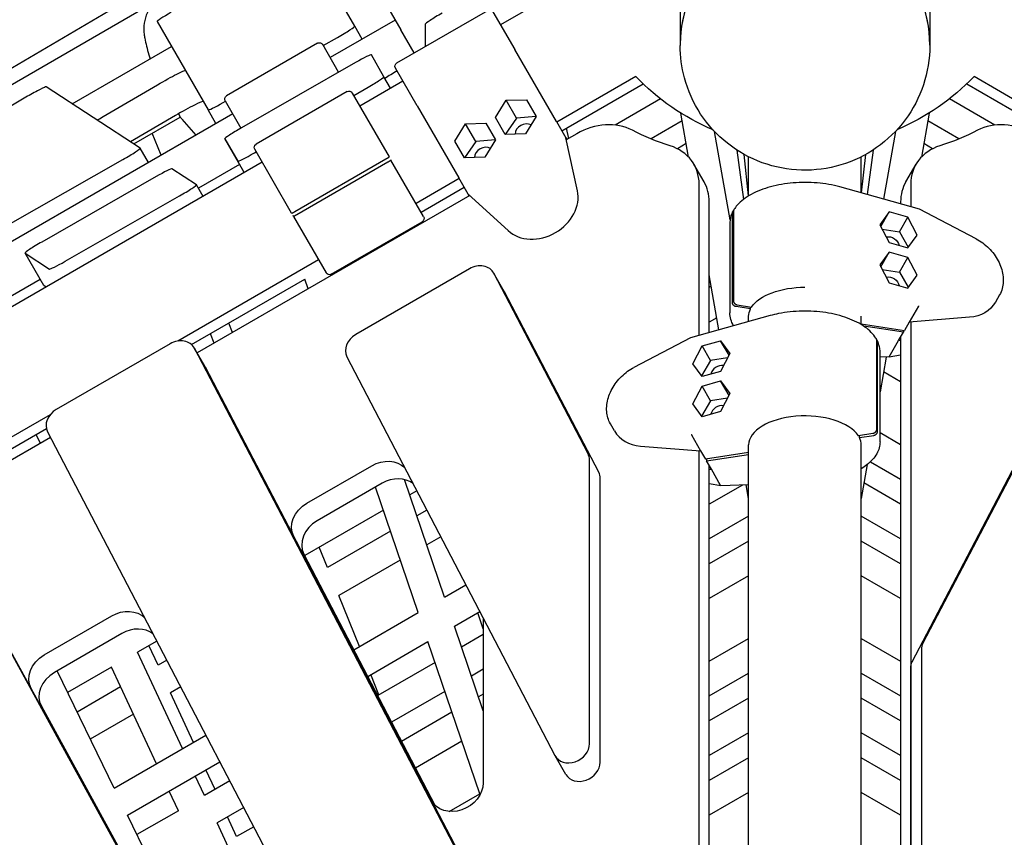
# Model space of a CAD drawing. Units: millimetres. Extents: x -5334 to 6298, y -5296 to 9340.
# Drawn here: x -418 to 106, y 1057 to 1492 of the extents above; entities that cross this region are included whole.
import ezdxf

# ---------------------------------------------------------------- set-up
doc = ezdxf.new("R2010")
doc.units = ezdxf.units.MM
doc.layers.add('2D', color=7, linetype='Continuous')

msp = doc.modelspace()

# ---------------------------------------------------------------- linework, layer by layer
at = {"layer": '2D'}
for p, q in [((-66.4999, 1541.2484), (-66.4999, 1478.8752)), ((66.5001, 1541.2484), (66.5001, 1478.8752)), ((-239.8383, 1488.8769), (-267.4437, 1536.6909)), ((-120.0892, 1513.9391), (-162.2243, 1489.6124)), ((-436.8974, 1449.6159), (-345.8672, 1502.1721)), ((-425.2411, 1465.1246), (-364.8468, 1500.5187)), ((-221.637, 1497.8863), (-215.2992, 1486.909)), ((-217.4538, 1469.2726), (-168.9564, 1497.2726)), ((-166.2243, 1496.5406), (-154.6465, 1476.4872)), ((-345.1588, 1491.2974), (-318.0013, 1444.2592)), ((-218.3034, 1492.1124), (-252.9443, 1472.1122)), ((-202.3316, 1489.9581), (-202.3316, 1478.0034)), ((-235.8555, 1481.9785), (-239.8383, 1488.8769)), ((-208.2011, 1474.6147), (-215.2992, 1486.909)), ((-259.6769, 1479.7735), (-308.1743, 1451.7735)), ((-256.6539, 1478.5375), (-249.0966, 1482.8373)), ((-390.4, 1447.4652), (-337.4892, 1478.0133)), ((-248.4403, 1464.311), (-256.9449, 1479.0414)), ((-132.4298, 1438.0067), (-154.6465, 1476.4872)), ((-66.4999, 1478.8054), (-66.4999, 1478.5327)), ((66.5001, 1478.8054), (66.5001, 1478.5327)), ((-239.4014, 1469.4801), (-300.1674, 1434.7298)), ((-224.2845, 1461.9369), (-231.0285, 1473.6178)), ((-206.608, 1446.4872), (-218.1858, 1466.5406)), ((-214.1858, 1459.6124), (-237.2022, 1446.3239)), ((-220.7533, 1455.8207), (-224.2845, 1461.9369)), ((-90.0892, 1461.9776), (-132.2243, 1437.6509)), ((125.3434, 1441.6235), (90.0892, 1461.9776)), ((-354.1648, 1423.8496), (-404.2882, 1456.5165)), ((-373.889, 1440.6771), (-344.9084, 1457.6608)), ((-243.9342, 1453.9842), (-292.4317, 1425.9842)), ((-241.2022, 1453.2521), (-221.5532, 1419.219)), ((-240.4312, 1451.9167), (-232.6425, 1456.4134)), ((-129.5735, 1433.0596), (-86.1957, 1458.1038)), ((86.1957, 1458.1038), (122.6927, 1437.0323)), ((-414.1602, 1451.4895), (-474.3848, 1416.1956)), ((-309.9392, 1448.2197), (-308.8046, 1448.8652)), ((-308.9064, 1449.0414), (-300.5251, 1434.5247)), ((-164.88, 1440.1595), (-159.2157, 1449.4014)), ((-159.2157, 1449.4014), (-148.38, 1449.6858)), ((-153.7147, 1439.8733), (-159.2157, 1449.4014)), ((-148.38, 1449.6858), (-143.2084, 1440.7285)), ((-76.9725, 1450.1418), (-101.2009, 1436.1535)), ((101.2009, 1436.1535), (76.9725, 1450.1418)), ((-313.7975, 1436.9781), (-318.0013, 1444.2592)), ((-206.608, 1446.4872), (-184.3913, 1408.0067)), ((-304.9056, 1442.1119), (-631.3959, 1253.61)), ((-335.4258, 1441.2364), (-359.3395, 1427.2221)), ((-357.6225, 1426.1031), (-332.7935, 1440.4382)), ((-333.8097, 1442.1753), (-333.0431, 1440.8475)), ((-331.9299, 1439.2869), (-324.5342, 1430.7791)), ((-159.7084, 1431.2022), (-164.88, 1440.1595)), ((-153.7147, 1439.8733), (-159.7014, 1431.2024)), ((-143.2121, 1440.7224), (-153.7147, 1439.8733)), ((-143.2084, 1440.7285), (-148.8727, 1431.4867)), ((-132.4298, 1438.0067), (-127.4802, 1429.4338)), ((-65.3887, 1438.3545), (-81.9424, 1428.7972)), ((-62.0015, 1419.1078), (-66.1281, 1442.5558)), ((66.1282, 1442.5559), (62.0016, 1419.1079)), ((81.9423, 1428.7973), (65.3888, 1438.3545)), ((-186.5306, 1427.6595), (-180.8664, 1436.9014)), ((-180.8664, 1436.9014), (-170.0306, 1437.1858)), ((-175.3653, 1427.3733), (-180.8664, 1436.9014)), ((-170.0306, 1437.1858), (-164.8591, 1428.2285)), ((-125.8688, 1429.0863), (-127.0129, 1434.5379)), ((-39.8828, 1385.7373), (-48.1555, 1432.744)), ((48.1555, 1432.7439), (41.822, 1396.7559)), ((-343.0328, 1420.0988), (-347.7547, 1431.8003)), ((-309.115, 1428.8676), (-302.2268, 1416.9369)), ((-299.1333, 1411.5787), (-309.115, 1428.8676)), ((-181.3591, 1418.7022), (-186.5306, 1427.6595)), ((-175.3653, 1427.3733), (-181.352, 1418.7024)), ((-164.8628, 1428.2224), (-175.3653, 1427.3733)), ((-164.8591, 1428.2285), (-170.5233, 1418.9867)), ((-148.8727, 1431.4867), (-159.7084, 1431.2022)), ((-127.4802, 1429.4338), (-126.9269, 1428.4754)), ((-121.246, 1401.2235), (-127.4802, 1429.4338)), ((-121.5537, 1431.5776), (-127.2298, 1428.3006)), ((-349.7536, 1416.2185), (-354.1515, 1423.8359)), ((-293.2643, 1421.4134), (-292.3927, 1421.9167)), ((-273.5147, 1389.219), (-293.1637, 1423.2521)), ((-63.266, 1426.2926), (-67.9911, 1423.5645)), ((-36.2537, 1422.8728), (-32.8328, 1396.5006)), ((36.2536, 1422.8727), (33.1771, 1399.1553)), ((67.9911, 1423.5646), (63.266, 1426.2926)), ((-424.4764, 1383.0513), (-363.4098, 1417.7964)), ((-298.6956, 1410.8207), (-302.2268, 1416.9369)), ((-271.7222, 1390.1143), (-223.2248, 1418.1143)), ((-222.2266, 1416.3854), (-270.724, 1388.3854)), ((-220.7969, 1417.9091), (-220.555, 1417.4901)), ((-203.2022, 1387.4342), (-220.555, 1417.4901)), ((-170.5233, 1418.9867), (-181.3591, 1418.7022)), ((-30.0233, 1398.4213), (-32.44, 1420.5744)), ((-30, 1398.4355), (-30, 1419.2787)), ((30, 1400.037), (30, 1419.2786)), ((30.1955, 1399.9828), (32.442, 1420.5754)), ((-289.1637, 1416.3239), (-616.2951, 1227.4545)), ((-324.2071, 1404.3253), (-337.306, 1412.8622)), ((-301.2426, 1415.2322), (-323.1848, 1402.5639)), ((-298.6956, 1410.8207), (-299.1333, 1411.5787)), ((-53.7443, 1405.9169), (-59.1597, 1415.2967)), ((53.7442, 1405.9169), (59.1597, 1415.2967)), ((-345.6656, 1408.7108), (-406.5875, 1373.8713)), ((-184.1858, 1407.6509), (-207.2022, 1394.3624)), ((-179.4417, 1399.4338), (-184.3913, 1408.0067)), ((-320.6378, 1398.1523), (-324.1938, 1404.3116)), ((-204.5514, 1389.7711), (-181.5351, 1403.0596)), ((-56.3849, 1324.1407), (-56.3849, 1404.7006)), ((61.0055, 1391.4317), (18.5615, 1403.2117)), ((56.3848, 1404.7006), (56.3848, 1392.7141)), ((-394.1694, 1363.5904), (-333.2139, 1398.4079)), ((-178.5855, 1398.6503), (-323.845, 1314.7847)), ((-178.8884, 1398.4754), (-179.4417, 1399.4338)), ((-179.4417, 1399.4338), (-158.128, 1379.9297)), ((-50.9694, 1325.6437), (-50.9694, 1395.3208)), ((-38.0439, 1390.4193), (-38.0439, 1342.4179)), ((50.9694, 1395.3208), (50.9694, 1394.2171)), ((91.1452, 1375.6122), (61.0513, 1391.4135)), ((-272.5165, 1387.4901), (-272.7584, 1387.9091)), ((-272.5165, 1387.4901), (-255.1637, 1357.4342)), ((-38.6139, 1341.4305), (-38.6139, 1389.4319)), ((44.9152, 1389.8714), (39.9697, 1383.0784)), ((40.454, 1382.1444), (44.9152, 1389.8714)), ((54.8063, 1387.1262), (44.9152, 1389.8714)), ((50.2843, 1379.2939), (54.8063, 1387.1262)), ((59.7519, 1377.588), (54.8063, 1387.1262)), ((-252.4317, 1356.7021), (-203.9342, 1384.7021)), ((-40.0001, 1384.0555), (-40.0001, 1336.0541)), ((39.9697, 1383.0784), (44.9152, 1373.5402)), ((41.2116, 1380.6833), (50.2843, 1379.2939)), ((-212.8107, 1378.8904), (-212.9974, 1379.4695)), ((50.2843, 1379.2939), (55.0671, 1371.1532)), ((54.8063, 1370.795), (59.7519, 1377.588)), ((-222.2286, 1373.453), (-222.4185, 1374.0302)), ((44.9152, 1373.5402), (54.8063, 1370.795)), ((-405.5534, 1350.7202), (-415.5351, 1368.0091)), ((-415.5218, 1367.9954), (-402.4565, 1359.4804)), ((-259.1637, 1364.3624), (-334.0618, 1321.1199)), ((-236.3835, 1365.2807), (-236.5734, 1365.8579)), ((44.9152, 1368.4423), (39.9697, 1361.6493)), ((40.454, 1360.7152), (44.9152, 1368.4423)), ((54.8063, 1365.6971), (44.9152, 1368.4423)), ((50.2843, 1357.8647), (54.8063, 1365.6971)), ((59.7519, 1356.1588), (54.8063, 1365.6971)), ((-178.6988, 1359.5702), (-239.3575, 1324.5488)), ((39.9697, 1361.6493), (44.9152, 1352.111)), ((41.2116, 1359.2542), (50.2843, 1357.8647)), ((-407.4102, 1353.9363), (-465.8241, 1320.2111)), ((-326.7817, 1319.2014), (-266.4581, 1354.0292)), ((-264.7217, 1348.9196), (-266.4581, 1354.0292)), ((-250.5948, 1357.0758), (-250.7899, 1357.65)), ((-160.23, 1347.5813), (-165.9305, 1357.4548)), ((-115.5908, 1261.0388), (-165.7924, 1357.2034)), ((-45.8051, 1327.0771), (-50.9694, 1356.4218)), ((50.2843, 1357.8647), (55.0671, 1349.724)), ((54.8063, 1349.3658), (59.7519, 1356.1588)), ((165.7923, 1357.2034), (62.8722, 1160.0525)), ((-404.2606, 1349.8727), (-405.5401, 1350.7065)), ((-49.8931, 1350.306), (-50.9694, 1349.6846)), ((44.9152, 1352.111), (54.8063, 1349.3658)), ((-109.8904, 1251.1653), (-160.0919, 1347.3299)), ((57.1717, 1150.179), (160.0918, 1347.33)), ((103.6761, 1345.6458), (101.46, 1341.8074)), ((-29.0247, 1338.2476), (-36.6962, 1339.4225)), ((-36.1262, 1340.4099), (-28.4547, 1339.235)), ((-29.0247, 1338.2476), (-29.0247, 1339.3223)), ((60.5184, 1339.7756), (55.5688, 1331.2027)), ((-18.5615, 1334.6384), (-61.0056, 1322.8583)), ((-46.9416, 1333.5349), (-50.9694, 1331.2094)), ((-30, 1331.4637), (-30, 1334.3685)), ((30, 1329.8621), (30, 1334.3398)), ((87.7072, 1333.7433), (55.5688, 1331.2027)), ((-304.94, 1325.6995), (-306.9404, 1330.6567)), ((30, 1330.2826), (53.0036, 1326.7596)), ((52.4336, 1325.7722), (31.3435, 1329.0022)), ((55.5688, 1331.2027), (53.0036, 1326.7596)), ((56.3848, 1331.2672), (56.3848, 875.5485)), ((-314.7414, 1320.0407), (-316.7126, 1325.0148)), ((-61.0513, 1322.8401), (-91.1452, 1307.0388)), ((49.8684, 1321.3292), (52.4336, 1325.7722)), ((50.9694, 1323.2362), (50.9694, 877.0515)), ((52.4336, 1326.8469), (52.4336, 1325.7722)), ((-338.2057, 1319.6582), (-398.8645, 1284.6369)), ((-319.737, 1307.6693), (-325.4374, 1317.5428)), ((-115.5908, 915.5798), (-325.2993, 1317.2915)), ((-59.7519, 1309.0146), (-54.8064, 1318.5529)), ((-54.8064, 1318.5529), (-44.9153, 1321.2981)), ((-50.2843, 1310.7205), (-54.8064, 1318.5529)), ((-40.4541, 1313.571), (-44.9153, 1321.2981)), ((-44.9153, 1321.2981), (-39.9698, 1314.5051)), ((38.0438, 1321.8459), (38.0438, 1273.8445)), ((38.6139, 1272.8572), (38.6139, 1320.8585)), ((44.9188, 1312.7563), (49.8684, 1321.3292)), ((50.9694, 1321.4162), (49.8684, 1321.3292)), ((-244.0478, 1312.6848), (-133.1875, 1100.3241)), ((-41.2116, 1312.11), (-50.2843, 1310.7205)), ((-39.9698, 1314.5051), (-44.9153, 1304.9668)), ((40, 1267.4808), (40, 1315.4821)), ((44.7859, 1312.4745), (40, 1312.6815)), ((43.2469, 1312.5411), (40, 1294.0916)), ((50.9694, 1313.5583), (44.7938, 1312.475)), ((-319.5989, 1307.418), (-109.8904, 905.7063)), ((-54.8064, 1302.2216), (-59.7519, 1309.0146)), ((-50.2843, 1310.7205), (-55.0672, 1302.5798)), ((-44.9153, 1304.9668), (-54.8064, 1302.2216)), ((50.9694, 1299.4468), (41.8673, 1304.7019)), ((-59.7519, 1287.5855), (-54.8064, 1297.1237)), ((-54.8064, 1297.1237), (-44.9153, 1299.8689)), ((-50.2843, 1289.2913), (-54.8064, 1297.1237)), ((-40.4541, 1292.1418), (-44.9153, 1299.8689)), ((-44.9153, 1299.8689), (-39.9698, 1293.0759)), ((-41.2116, 1290.6808), (-50.2843, 1289.2913)), ((-39.9698, 1293.0759), (-44.9153, 1283.5376)), ((-54.8064, 1280.7924), (-59.7519, 1287.5855)), ((-50.2843, 1289.2913), (-55.0672, 1281.1507)), ((-402.2023, 1281.779), (-475.9377, 1239.2079)), ((-44.9153, 1283.5376), (-54.8064, 1280.7924)), ((-101.46, 1273.234), (-103.6761, 1277.0724)), ((-401.9468, 1269.6926), (-465.7208, 1232.8726)), ((-449.0057, 1248.6353), (-404.1809, 1274.5149)), ((-407.3641, 1266.5649), (-409.608, 1271.3816)), ((-403.5547, 1272.7729), (-133.1875, 754.865)), ((-60.5184, 1271.2022), (-55.5689, 1262.6293)), ((36.1261, 1271.8365), (28.4546, 1270.6616)), ((29.0247, 1269.6742), (36.6962, 1270.8491)), ((29.0247, 1269.6742), (29.0247, 1270.7489)), ((40, 1272.31), (50.9694, 1265.9768)), ((-87.7072, 1265.1699), (-55.5689, 1262.6293)), ((-30, 881.2698), (-30, 1265.7664)), ((30, 882.8714), (30, 1265.7664)), ((-56.3849, 806.9751), (-56.3849, 1262.6938)), ((-55.5689, 1262.6293), (-53.0037, 1258.1862)), ((-30, 1261.7092), (-53.0037, 1258.1862)), ((-52.4336, 1257.1989), (-30, 1260.6346)), ((-265.325, 1234.7253), (-230.7354, 1254.6956)), ((-114.804, 1106.5407), (-114.804, 1257.7582)), ((-52.4336, 1258.2735), (-52.4336, 1257.1989)), ((-49.8684, 1252.7558), (-52.4336, 1257.1989)), ((-50.9694, 808.4781), (-50.9694, 1254.6628)), ((33.1737, 1255.3032), (30, 1237.27)), ((34.8775, 1256.7923), (50.9694, 1247.5016)), ((-50.9694, 1252.8428), (-49.8684, 1252.7558)), ((-44.9188, 1244.1829), (-49.8684, 1252.7558)), ((-225.32, 1245.3158), (-259.9095, 1225.3455)), ((-206.1009, 1176.4116), (-228.8274, 1243.2907)), ((-191.9739, 1184.5678), (-213.2838, 1247.2778)), ((-109.1035, 1096.6672), (-109.1035, 1247.8847)), ((-44.7939, 1243.9016), (-50.9694, 1244.9849)), ((-33.3338, 1244.3965), (-50.9694, 1234.2146)), ((-30, 1244.5408), (-44.786, 1243.9011)), ((-30, 1237.2702), (-31.2699, 1244.4858)), ((50.9694, 1234.2146), (31.446, 1245.4864)), ((-206.7625, 1241.2622), (-210.5053, 1239.1014)), ((-62.9399, 499.5626), (-467.2429, 1235.5058)), ((-224.6322, 1230.9452), (-266.5303, 1206.7553)), ((-201.4325, 1231.0522), (-206.7306, 1227.9933)), ((-30, 1227.8461), (-50.9694, 1215.7394)), ((50.9694, 1215.7394), (30, 1227.8461)), ((-57.2395, 489.6891), (-461.5424, 1225.6323)), ((-220.8576, 1219.8371), (-254.4057, 1200.4681)), ((-198.9827, 1076.369), (-272.3604, 1216.9293)), ((-194.0214, 1216.8558), (-201.4821, 1212.5483)), ((-30, 1214.5587), (-50.9694, 1202.452)), ((50.9694, 1202.452), (30, 1214.5587)), ((-266.945, 1207.5495), (-197.1758, 1073.9017)), ((-254.4057, 1200.4681), (-258.7544, 1211.2447)), ((-215.6091, 1204.3921), (-248.3592, 1185.4839)), ((-30, 1196.0834), (-50.9694, 1183.9768)), ((50.9694, 1183.9768), (30, 1196.0835)), ((-191.9739, 1184.5678), (-180.5954, 1191.1372)), ((-237.4051, 1158.3381), (-248.3592, 1185.4839)), ((-240.3632, 1156.6302), (-206.1009, 1176.4116)), ((-186.7255, 1169.1228), (-173.1843, 1176.9408)), ((-171.4073, 1167.8056), (-174.2169, 1176.3446)), ((-405.32, 1153.8991), (-369.3114, 1174.6887)), ((-171.4073, 1171.923), (-171.4073, 1085.6939)), ((-363.8959, 1165.3089), (-399.9045, 1144.5193)), ((-171.4073, 1124.0449), (-186.7255, 1169.1228)), ((-171.4073, 1164.6797), (-182.9509, 1158.015)), ((-345.3385, 1161.2554), (-355.5549, 1155.3569)), ((-232.9521, 1142.4338), (-200.8524, 1160.9666)), ((-173.2981, 1079.8802), (-200.8524, 1160.9666)), ((-50.9694, 1150.5067), (-30, 1162.6134)), ((30, 1162.6134), (50.9694, 1150.5068)), ((-331.6061, 1103.9511), (-355.5549, 1155.3569)), ((-344.675, 1148.3512), (-349.4949, 1158.8556)), ((62.0853, 1156.7718), (62.0853, 1005.5543)), ((-340.0085, 1151.0454), (-344.675, 1148.3512)), ((-197.0779, 1149.8588), (-227.6223, 1132.224)), ((-367.9937, 1082.9427), (-398.4975, 1145.3317)), ((-369.4646, 1147.3261), (-392.8667, 1133.815)), ((-345.5159, 1095.9203), (-369.4646, 1147.3261)), ((-171.4073, 1146.2045), (-177.7025, 1142.57)), ((-50.9694, 1132.0315), (-30, 1144.1382)), ((30, 1144.1382), (50.9694, 1132.0315)), ((56.3848, 995.6808), (56.3848, 1146.8983)), ((-227.01, 1132.5775), (-231.3586, 1143.3538)), ((-198.8811, 747.5161), (-412.2538, 1135.9135)), ((-364.5865, 1136.8553), (-387.8003, 1123.4528)), ((-332.5974, 1136.849), (-337.9731, 1133.7453)), ((-325.8318, 1107.2849), (-337.9731, 1133.7453)), ((-191.8294, 1134.4138), (-220.2112, 1118.0276)), ((-171.4073, 1132.9172), (-173.9278, 1131.462)), ((-30, 1130.8512), (-50.9694, 1118.7445)), ((50.9694, 1118.7445), (30, 1130.8512)), ((-406.8384, 1126.5337), (-197.6449, 745.7435)), ((-188.0547, 1123.3058), (-214.8812, 1107.8176)), ((-357.8037, 1122.2961), (-380.7558, 1109.0447)), ((-30, 1112.376), (-50.9694, 1100.2693)), ((50.9694, 1100.2693), (30, 1112.376)), ((-367.9937, 1082.9427), (-319.1713, 1111.1303)), ((-182.8063, 1107.8608), (-207.4701, 1093.6211)), ((-360.9492, 1068.5347), (-311.7603, 1096.9339)), ((-127.349, 1090.1992), (-133.0494, 1100.0727)), ((-30, 1099.0886), (-50.9694, 1086.9819)), ((50.9694, 1086.982), (30, 1099.0886)), ((-314.31, 1082.1748), (-319.1299, 1092.679)), ((-319.9453, 1078.9213), (-324.8233, 1089.3919)), ((-306.4304, 1086.7241), (-319.9453, 1078.9213)), ((-333.855, 1070.8905), (-338.7331, 1081.3611)), ((-189.536, 1070.5052), (-173.2981, 1079.8802)), ((-30, 1080.6134), (-50.9694, 1068.5067)), ((50.9694, 1068.5068), (30, 1080.6134)), ((-333.855, 1070.8905), (-355.8829, 1058.1727)), ((-299.0193, 1072.5277), (-313.1625, 1064.3621)), ((-323.9655, 992.8924), (-360.9492, 1068.5347)), ((-302.7882, 1057.0645), (-307.6081, 1067.5689)), ((-289.2137, 1012.9563), (-313.1625, 1064.3621)), ((-293.6893, 1062.3177), (-302.7882, 1057.0645))]:
    msp.add_line(p, q, dxfattribs=at)
at = {"layer": '2D', "extrusion": (0, 0, -1)}
for centre, radius, start, end in [((258.6769, 1478.0414), 2, 60, 150), ((216.4538, 1467.5406), 2, 329.999999, 59.999999), ((0, 1548.6316), 125, 293.071436, 316.11346), ((0, 1548.6316), 125, 223.88654, 246.928473), ((242.9342, 1452.2521), 2, 60.000002, 150.000002), ((307.1743, 1450.0414), 2, 330, 60), ((324.3828, 1445.8475), 10, 319, 330), ((291.4317, 1424.2521), 2, 330.000002, 60.000002), ((204.9342, 1386.4342), 2, 150.000002, 240.000002), ((253.4317, 1358.4342), 2, 240.000002, 330.000002)]:
    msp.add_arc(centre, radius, start, end, dxfattribs=at)
at = {"layer": '2D'}
for centre, major_axis, ratio, start_param, end_param in [((0.0001, 1478.8752), (66.5, 0), 0.99756405, -0.00052578, 3.1421184), ((0.0001, 1478.8054), (66.5, 0), 0.99756405, 0, 3.14159265), ((-336.4986, 1496.2974), (-8.6603, -5), 0.06044775, -1.46383006, 0), ((-193.6661, 1494.9368), (-8.6603, -5), 0.06044757, -1.63884626, -0.0348853), ((-248.4985, 1483.8769), (8.6603, 5), 0.06044775, -1.67475742, 0), ((-239.6887, 1468.6178), (8.6603, 5), 0.06044757, 0.00000001, 1.5027464), ((-209.8326, 1467.3098), (-25.9808, -15), 0.06044757, -1.31402781, -1.03939992), ((-232.9448, 1456.9369), (8.6603, 5), 0.06044757, -1.57079632, 0.00000001), ((-412.9351, 1451.5028), (8.6603, 5), 0.06044775, 0.03066595, 1.67776259), ((-333.5881, 1441.2564), (12.9904, 7.5), 0.06044775, 0, 1.67776259), ((-309.3411, 1449.2592), (-8.6603, -5), 0.06044775, 0, 1.46683523), ((-109.2295, 1410.2315), (-25.9808, -15), 0.82161253, -2.65811068, -1.57079633), ((109.2295, 1410.2315), (-25.9808, 15), 0.82161253, -1.57079633, -0.48348198), ((-300.4547, 1433.8676), (-8.6603, -5), 0.06044757, -1.63884626, 0.00000001), ((-149.1958, 1432.0464), (-4.7631, -2.75), 0.82161253, -1.57079633, -0.46426754), ((-149.1958, 1432.0464), (-4.7631, -2.75), 0.82161253, -2.67732511, -1.57079633), ((-362.8117, 1418.8359), (8.6603, 5), 0.06044775, -1.67475742, 0.03066595), ((-170.8465, 1419.5464), (-4.7631, -2.75), 0.82161253, -1.57079633, -0.46426754), ((-170.8465, 1419.5464), (-4.7631, -2.75), 0.82161253, -2.67732511, -1.57079633), ((-85.1405, 1400.2967), (25.9808, 15), 0.82161253, -0.44292459, 0.64438976), ((85.1404, 1400.2967), (-25.9808, 15), 0.82161253, -0.64438976, 0.44292459), ((-293.5666, 1421.9369), (-8.6603, -5), 0.06044757, 0.00000001, 1.57079633), ((-345.9529, 1407.8485), (8.6603, 5), 0.06044757, 0.03066595, 1.5027464), ((-79.7251, 1390.9169), (25.9808, 15), 0.82161253, -0.44292459, 0), ((79.725, 1390.9169), (-25.9808, 15), 0.82161253, 0, 0.44292459), ((-332.854, 1399.3116), (8.6603, 5), 0.06044757, -1.64722004, 0.03066595), ((-141.9584, 1394.5108), (-19.0526, -11), 0.82161253, 0.25404845, 2.8875442), ((-406.8749, 1373.0091), (-8.6603, -5), 0.06044757, -1.63884626, 0.03066595), ((-393.8096, 1364.4941), (-8.6603, -5), 0.06044757, 0.03066595, 1.49437261), ((-174.5907, 1352.4548), (8.6603, 5), 0.82161253, -0.03490659, 1.57079633), ((-168.8902, 1342.5813), (8.6603, 5), 0.82161253, -0.03490659, 0), ((67.4443, 1339.5676), (-6.9503, 0.1254), 0.14705178, -0.13246185, -0.08122009), ((-235.2494, 1317.4335), (-8.6603, -5), 0.82161253, -1.57079633, -0.03490659), ((-60.2887, 1320.9816), (-0.7402, 1.8688), 0.33877342, -0.03616136, 0.03616136), ((-334.0977, 1312.5428), (8.6603, 5), 0.82161253, -0.03490659, 1.57079633), ((44.6588, 1314.4819), (-0.1311, 2.0073), 0.13461535, -3.15624636, -3.12693895), ((-45.0125, 1303.3622), (-4.7631, -2.75), 0.82161253, -2.34466106, -0.64254517), ((-45.0125, 1281.9331), (-4.7631, -2.75), 0.82161253, -2.34466106, -0.64254517), ((-394.7564, 1277.5215), (-8.6603, -5), 0.82161253, -1.57079633, -0.03490659), ((0, 1265.7664), (30, 0), 0.51503807, 0.32237013, 3.14159265), ((-82.4074, 1284.234), (-19.0526, -11), 0.82161253, 0, 0.87382329), ((0, 1265.7664), (30, 0), 0.51503807, 0, 0.25569111), ((-124.3892, 1256.2902), (8.6603, 5), 0.82161253, -0.44292459, -0.03490659), ((-219.1579, 1234.6427), (12.9904, 7.5), 0.82161253, 0.32182209, 1.57079633), ((-118.6887, 1246.4167), (8.6603, 5), 0.82161253, -0.44292459, -0.03490659), ((-52.7588, 1245.5581), (7.8598, -1.4645), 0.11116646, 0.04360208, 0.09484385), ((-253.7474, 1214.6724), (-12.9904, -7.5), 0.82161253, -1.57079633, -0.03490659), ((-357.7338, 1154.6358), (12.9904, 7.5), 0.82161253, 0.32182209, 1.57079633), ((71.6705, 1155.3038), (-8.6603, 5), 0.82161253, 0.03490659, 0.44292459), ((-393.7424, 1133.8463), (-12.9904, -7.5), 0.82161253, -1.57079633, -0.01745329), ((-124.3892, 1105.0727), (-8.6603, -5), 0.82161253, -0.03490659, 2.69866807), ((-118.6887, 1095.1992), (-8.6603, -5), 0.82161253, 0, 2.69866807)]:
    msp.add_ellipse(centre, major_axis=major_axis, ratio=ratio, start_param=start_param, end_param=end_param, dxfattribs=at)
at = {"layer": '2D', "extrusion": (0, 0, -1)}
for centre, major_axis, ratio, start_param, end_param in [((-212.5341, 1486.1197), (-2.8852, 1.6051), 0.37412449, -0.55846334, -0.50722157), ((-343.0708, 1457.6808), (12.9904, 7.5), 0.06044775, -1.67776259, 0), ((-372.0513, 1440.6971), (12.9904, 7.5), 0.06044775, -1.93239467, -1.67776259), ((-130.5406, 1430.7346), (-1.9545, 7.3413), 0.0403549, 0.09730548, 0.14854724), ((-2.7077, 1553.3215), (-134.2339, -77.5), 0.82161253, -0.64438976, -0.48348198), ((2.7077, 1553.3215), (-134.2339, 77.5), 0.82161253, -2.65811068, -2.49720289), ((-179.038, 1402.7346), (-5.3805, 5.3633), 0.0403549, -0.14854724, -0.09730548), ((60.2887, 1389.555), (0.7402, 1.8688), 0.33877342, -0.03616136, 0.03616136), ((45.0124, 1371.9356), (4.7631, -2.75), 0.82161253, -2.34466106, -0.64254517), ((45.0124, 1350.5064), (4.7631, -2.75), 0.82161253, -2.34466106, -0.64254517), ((-396.8931, 1355.7202), (-8.6603, -5), 0.06044757, -0.03066595, 0), ((-0.0001, 1334.3398), (-30, 0), 0.51503807, 0.32237013, 1.5707674), ((-0.0001, 1334.3398), (-30, 0), 0.51503807, -0.00185887, 0.25569111), ((82.4074, 1352.8074), (19.0526, -11), 0.82161253, 0, 0.87382329), ((52.7587, 1314.1315), (-7.8598, -1.4645), 0.11116646, 0.04360208, 0.09484385), ((-328.3972, 1302.6693), (8.6603, 5), 0.82161253, 0, 0.03490659), ((-67.4443, 1270.9943), (6.9503, 0.1254), 0.14705178, -0.13246185, -0.08122009), ((-224.5733, 1244.0225), (12.9904, 7.5), 0.82161253, -1.57079633, -0.21988842), ((-44.6589, 1245.9085), (0.1311, 2.0073), 0.13461535, -3.15624636, -3.12693895), ((-259.1629, 1224.0522), (-12.9904, -7.5), 0.82161253, 0.03490659, 1.57079633), ((-363.1493, 1164.0157), (12.9904, 7.5), 0.82161253, -1.57079633, -0.21988842), ((-185.7852, 1169.721), (12.9904, 7.5), 0.82161253, 0.28970159, 0.44292459), ((-399.1579, 1143.2261), (-12.9904, -7.5), 0.82161253, 0.01745329, 1.57079633), ((65.97, 1145.4304), (-8.6603, 5), 0.82161253, -0.44292459, -0.03490659), ((-185.7852, 1083.492), (-12.9904, -7.5), 0.82161253, -2.69866807, 0.03490659)]:
    msp.add_ellipse(centre, major_axis=major_axis, ratio=ratio, start_param=start_param, end_param=end_param, dxfattribs=at)
at = {"layer": '2D'}
for points, knots in [([(-342.2688, 1504.8269), (-342.2754, 1504.8231), (-342.2819, 1504.8194), (-342.2885, 1504.8156), (-345.1651, 1503.1504), (-347.673, 1500.7383), (-349.4682, 1497.7133), (-350.0334, 1496.7609), (-350.5277, 1495.7494), (-350.9416, 1494.6708), (-351.6023, 1492.9487), (-352.0526, 1491.0631), (-352.2086, 1489.0574), (-352.2773, 1488.1744), (-352.2892, 1487.2681), (-352.2345, 1486.3352), (-352.203, 1485.7991), (-352.1495, 1485.2553), (-352.0718, 1484.7061)], [-0.00196617, -0.00196617, -0.00196617, -0.00196617, 0, 0, 0, 0.86356903, 0.86356903, 0.86356903, 1.13546667, 1.13546667, 1.13546667, 1.56956748, 1.56956748, 1.56956748, 1.76067256, 1.76067256, 1.76067256, 1.87051156, 1.87051156, 1.87051156, 1.87051156]), ([(-352.0718, 1484.7061), (-352.0707, 1484.6981), (-352.0698, 1484.6917), (-352.0683, 1484.6813), (-352.068, 1484.6791), (-352.068, 1484.6791)], [2.383799064, 2.383799064, 2.383799064, 2.383799064, 2.434177113, 2.434177113, 2.500010969, 2.500010969, 2.500010969, 2.500010969]), ([(-352.068, 1484.6791), (-351.9599, 1483.9753), (-351.8381, 1483.2418), (-351.2115, 1479.7951), (-350.5135, 1476.7727), (-349.3545, 1472.9291), (-349.1186, 1472.1857), (-348.8707, 1471.4422)], [-1.49246157, -1.49246157, -1.49246157, -1.49246157, -1.24536473, -1.24536473, -0.37449524, -0.37449524, -0.16780266, -0.16780266, -0.16780266, -0.16780266]), ([(66.5001, 1478.5327), (66.5001, 1471.4545), (65.3567, 1464.3777), (60.8993, 1450.9396), (57.5854, 1444.5809), (49.1222, 1433.2225), (43.973, 1428.2256), (32.3586, 1420.0981), (25.8944, 1416.9703), (12.304, 1412.9014), (5.1797, 1411.9623), (-9.0073, 1412.3699), (-16.0676, 1413.7171), (-29.4069, 1418.5631), (-35.684, 1422.0604), (-46.8167, 1430.8513), (-51.6713, 1436.1421), (-59.4654, 1447.9808), (-62.4051, 1454.5255), (-65.7377, 1466.9581), (-66.4999, 1472.7452), (-66.4999, 1478.5327)], [0, 0, 0, 0, 0.31955315, 0.31955315, 0.63919499, 0.63919499, 0.95906735, 0.95906735, 1.27922023, 1.27922023, 1.59959277, 1.59959277, 1.92003782, 1.92003782, 2.24037978, 2.24037978, 2.5604833, 2.5604833, 2.88030687, 2.88030687, 3.14159265, 3.14159265, 3.14159265, 3.14159265]), ([(-223.2248, 1418.1143), (-223.1179, 1418.176), (-223.0016, 1418.244), (-222.7746, 1418.3787), (-222.6639, 1418.4454), (-222.4693, 1418.5644), (-222.3674, 1418.6276), (-222.1781, 1418.7473), (-222.0907, 1418.8038), (-221.9449, 1418.9002), (-221.8729, 1418.949), (-221.7502, 1419.0355), (-221.6994, 1419.0732), (-221.6245, 1419.1324), (-221.5934, 1419.1593), (-221.5559, 1419.1994), (-221.5495, 1419.2126), (-221.5532, 1419.219)], [0, 0, 0, 0, 0.3702025, 0.3702025, 0.74040499, 0.74040499, 1.11066668, 1.11066668, 1.48092837, 1.48092837, 1.85126565, 1.85126565, 2.22160293, 2.22160293, 2.59200963, 2.59200963, 2.96241634, 2.96241634, 2.96241634, 2.96241634]), ([(-220.555, 1417.4901), (-220.5513, 1417.4837), (-220.5578, 1417.4705), (-220.5953, 1417.4304), (-220.6263, 1417.4035), (-220.7012, 1417.3443), (-220.752, 1417.3066), (-220.8747, 1417.2201), (-220.9467, 1417.1713), (-221.0926, 1417.0749), (-221.1799, 1417.0184), (-221.3692, 1416.8987), (-221.4711, 1416.8355), (-221.6657, 1416.7165), (-221.7764, 1416.6498), (-222.0034, 1416.5151), (-222.1197, 1416.4471), (-222.2266, 1416.3854)], [-2.96241634, -2.96241634, -2.96241634, -2.96241634, -2.59200963, -2.59200963, -2.22160293, -2.22160293, -1.85126565, -1.85126565, -1.48092837, -1.48092837, -1.11066668, -1.11066668, -0.74040499, -0.74040499, -0.3702025, -0.3702025, 0, 0, 0, 0]), ([(18.5615, 1403.2117), (14.7705, 1404.2639), (10.6653, 1404.9869), (2.2561, 1405.7124), (-2.0452, 1405.7183), (-10.4384, 1405.0182), (-14.5287, 1404.3125), (-22.1164, 1402.2426), (-25.6094, 1400.8763), (-31.6573, 1397.569), (-34.208, 1395.6249), (-36.7678, 1392.7099), (-37.3383, 1391.9526), (-37.8315, 1391.1708)], [1.07653031, 1.07653031, 1.07653031, 1.07653031, 1.40483969, 1.40483969, 1.73136927, 1.73136927, 2.05788446, 2.05788446, 2.38613723, 2.38613723, 2.71685136, 2.71685136, 2.82742024, 2.82742024, 2.82742024, 2.82742024]), ([(-38.6139, 1389.4319), (-38.6139, 1389.5377), (-38.6022, 1389.6514), (-38.5519, 1389.8699), (-38.5133, 1389.9747), (-38.4227, 1390.1563), (-38.3625, 1390.2498), (-38.2191, 1390.4197), (-38.136, 1390.4961), (-38.0471, 1390.5619), (-38.0417, 1390.5658), (-38.0364, 1390.5697)], [0, 0, 0, 0, 0.3702025, 0.3702025, 0.74040499, 0.74040499, 1.11066668, 1.11066668, 1.48092837, 1.48092837, 1.50423575, 1.50423575, 1.50423575, 1.50423575]), ([(-37.8315, 1391.1708), (-37.8562, 1391.1316), (-37.8784, 1391.092), (-37.9432, 1390.9621), (-37.9819, 1390.8573), (-38.0322, 1390.6388), (-38.0439, 1390.525), (-38.0439, 1390.4193)], [-0.899785099, -0.899785099, -0.899785099, -0.899785099, -0.740404991, -0.740404991, -0.370202495, -0.370202495, 0, 0, 0, 0]), ([(-273.5147, 1389.219), (-273.511, 1389.2126), (-273.4964, 1389.2116), (-273.4429, 1389.224), (-273.404, 1389.2374), (-273.3153, 1389.2727), (-273.2573, 1389.2979), (-273.121, 1389.3609), (-273.0428, 1389.3988), (-272.8864, 1389.477), (-272.7937, 1389.5244), (-272.5954, 1389.6284), (-272.4897, 1389.6851), (-272.2894, 1389.7941), (-272.1763, 1389.8566), (-271.9461, 1389.9858), (-271.8291, 1390.0526), (-271.7222, 1390.1143)], [-2.96241634, -2.96241634, -2.96241634, -2.96241634, -2.59200963, -2.59200963, -2.22160293, -2.22160293, -1.85126565, -1.85126565, -1.48092837, -1.48092837, -1.11066668, -1.11066668, -0.74040499, -0.74040499, -0.3702025, -0.3702025, 0, 0, 0, 0]), ([(-270.724, 1388.3854), (-270.8309, 1388.3237), (-270.948, 1388.2569), (-271.1782, 1388.1277), (-271.2913, 1388.0652), (-271.4916, 1387.9562), (-271.5973, 1387.8995), (-271.7956, 1387.7955), (-271.8883, 1387.748), (-272.0447, 1387.6699), (-272.1229, 1387.632), (-272.2592, 1387.569), (-272.3172, 1387.5438), (-272.4059, 1387.5085), (-272.4447, 1387.4951), (-272.4982, 1387.4827), (-272.5128, 1387.4837), (-272.5165, 1387.4901)], [0, 0, 0, 0, 0.3702333, 0.3702333, 0.74046659, 0.74046659, 1.1107591, 1.1107591, 1.4810516, 1.4810516, 1.85135808, 1.85135808, 2.22166456, 2.22166456, 2.59204045, 2.59204045, 2.96241634, 2.96241634, 2.96241634, 2.96241634]), ([(-38.4553, 1390.0903), (-38.6564, 1389.707), (-38.8391, 1389.3185), (-39.1662, 1388.5326), (-39.3105, 1388.1352), (-39.5593, 1387.333), (-39.6637, 1386.9282), (-39.8313, 1386.1135), (-39.8945, 1385.7035), (-39.9789, 1384.8809), (-40.0001, 1384.4682), (-40.0001, 1384.0555)], [2.877668526, 2.877668526, 2.877668526, 2.877668526, 2.930453356, 2.930453356, 2.983238185, 2.983238185, 3.036023015, 3.036023015, 3.088807844, 3.088807844, 3.141592674, 3.141592674, 3.141592674, 3.141592674]), ([(91.1452, 1375.6122), (92.3747, 1374.9666), (93.5762, 1374.2121), (95.8552, 1372.5282), (96.9432, 1371.5922), (98.958, 1369.5812), (99.8945, 1368.4978), (101.5736, 1366.2333), (102.3246, 1365.0425), (103.6073, 1362.6071), (104.1458, 1361.3517), (104.9856, 1358.8319), (105.2918, 1357.556), (105.6568, 1355.0407), (105.7184, 1353.7895), (105.5924, 1351.3694), (105.4056, 1350.1888), (104.7645, 1347.8563), (104.2857, 1346.7016), (103.6761, 1345.6458)], [0, 0, 0, 0, 4.30087517, 4.30087517, 8.58147969, 8.58147969, 12.84259456, 12.84259456, 17.08142642, 17.08142642, 21.29875447, 21.29875447, 25.49681896, 25.49681896, 29.67626843, 29.67626843, 33.83307764, 33.83307764, 38.3281993, 38.3281993, 38.3281993, 38.3281993]), ([(-36.6962, 1339.4225), (-36.8146, 1339.4406), (-36.9438, 1339.4709), (-37.197, 1339.5547), (-37.3209, 1339.6082), (-37.5395, 1339.7227), (-37.6545, 1339.7941), (-37.869, 1339.9552), (-37.9687, 1340.0448), (-38.136, 1340.22), (-38.2191, 1340.3218), (-38.3625, 1340.5356), (-38.4227, 1340.6475), (-38.5133, 1340.8569), (-38.5519, 1340.9735), (-38.6022, 1341.2075), (-38.6139, 1341.3248), (-38.6139, 1341.4305)], [-2.96241634, -2.96241634, -2.96241634, -2.96241634, -2.59200963, -2.59200963, -2.22160293, -2.22160293, -1.85126565, -1.85126565, -1.48092837, -1.48092837, -1.11066668, -1.11066668, -0.74040499, -0.74040499, -0.3702025, -0.3702025, 0, 0, 0, 0]), ([(-38.0439, 1342.4179), (-38.0439, 1342.3121), (-38.0322, 1342.1948), (-37.9819, 1341.9608), (-37.9432, 1341.8442), (-37.8526, 1341.6348), (-37.7924, 1341.5229), (-37.649, 1341.3091), (-37.5659, 1341.2073), (-37.3985, 1341.032), (-37.2989, 1340.9425), (-37.0843, 1340.7814), (-36.9694, 1340.71), (-36.7508, 1340.5955), (-36.6269, 1340.542), (-36.3738, 1340.4582), (-36.2445, 1340.428), (-36.1262, 1340.4099)], [0, 0, 0, 0, 0.3702333, 0.3702333, 0.74046659, 0.74046659, 1.1107591, 1.1107591, 1.4810516, 1.4810516, 1.85135808, 1.85135808, 2.22166456, 2.22166456, 2.59204045, 2.59204045, 2.96241634, 2.96241634, 2.96241634, 2.96241634]), ([(-38.0163, 1329.2388), (-38.0278, 1329.2579), (-38.0392, 1329.2771), (-39.3135, 1331.4185), (-40.0001, 1333.729), (-40.0001, 1336.0541)], [2.841507819, 2.841507819, 2.841507819, 2.841507819, 2.844192408, 2.844192408, 3.141592634, 3.141592634, 3.141592634, 3.141592634]), ([(37.8315, 1322.5974), (36.4462, 1324.7932), (34.4536, 1326.7933), (29.3608, 1330.4309), (26.1931, 1332.0401), (19.0936, 1334.6283), (15.1635, 1335.607), (6.9526, 1336.8535), (2.676, 1337.1256), (-5.8169, 1336.949), (-10.0316, 1336.5018), (-15.5677, 1335.4067), (-17.0882, 1335.0473), (-18.5615, 1334.6384)], [0.31417244, 0.31417244, 0.31417244, 0.31417244, 0.62474066, 0.62474066, 0.9548339, 0.9548339, 1.28417353, 1.28417353, 1.61115252, 1.61115252, 1.93747057, 1.93747057, 2.06506236, 2.06506236, 2.06506236, 2.06506236]), ([(37.8315, 1322.5974), (37.8561, 1322.5582), (37.8784, 1322.5186), (37.9432, 1322.3887), (37.9818, 1322.2839), (38.0321, 1322.0654), (38.0438, 1321.9516), (38.0438, 1321.8459)], [-0.899785099, -0.899785099, -0.899785099, -0.899785099, -0.740404991, -0.740404991, -0.370202495, -0.370202495, 0, 0, 0, 0]), ([(38.6139, 1320.8585), (38.6139, 1320.9643), (38.6022, 1321.078), (38.5519, 1321.2966), (38.5132, 1321.4014), (38.4226, 1321.5829), (38.3624, 1321.6765), (38.2191, 1321.8463), (38.1359, 1321.9227), (38.047, 1321.9886), (38.0417, 1321.9924), (38.0363, 1321.9963)], [0, 0, 0, 0, 0.3702025, 0.3702025, 0.74040499, 0.74040499, 1.11066668, 1.11066668, 1.48092837, 1.48092837, 1.50423575, 1.50423575, 1.50423575, 1.50423575]), ([(40, 1315.4821), (40, 1315.8948), (39.9788, 1316.3075), (39.8944, 1317.1301), (39.8312, 1317.5401), (39.6636, 1318.3548), (39.5592, 1318.7596), (39.3105, 1319.5618), (39.1661, 1319.9593), (38.8391, 1320.7452), (38.6564, 1321.1336), (38.4552, 1321.517)], [6.283185307, 6.283185307, 6.283185307, 6.283185307, 6.335970137, 6.335970137, 6.388754966, 6.388754966, 6.441539796, 6.441539796, 6.494324625, 6.494324625, 6.547109455, 6.547109455, 6.547109455, 6.547109455]), ([(-103.6761, 1277.0724), (-104.2307, 1278.033), (-104.6771, 1279.0749), (-105.3299, 1281.2582), (-105.5395, 1282.4099), (-105.719, 1284.7786), (-105.6879, 1286.0069), (-105.3883, 1288.4858), (-105.1169, 1289.7478), (-104.3482, 1292.2481), (-103.8464, 1293.4975), (-102.6374, 1295.928), (-101.924, 1297.1197), (-100.3192, 1299.3937), (-99.42, 1300.4856), (-97.4762, 1302.5234), (-96.4224, 1303.4775), (-94.2061, 1305.2072), (-93.0334, 1305.9893), (-91.6026, 1306.7944), (-91.3745, 1306.9184), (-91.1452, 1307.0388)], [0, 0, 0, 0, 4.08966322, 4.08966322, 8.17834475, 8.17834475, 12.30005907, 12.30005907, 16.45301637, 16.45301637, 20.62937761, 20.62937761, 24.82444343, 24.82444343, 29.0382863, 29.0382863, 33.27306614, 33.27306614, 37.52998416, 37.52998416, 38.3319455, 38.3319455, 38.3319455, 38.3319455]), ([(38.0438, 1273.8445), (38.0438, 1273.7387), (38.0321, 1273.6214), (37.9818, 1273.3874), (37.9431, 1273.2708), (37.8526, 1273.0614), (37.7923, 1272.9495), (37.649, 1272.7357), (37.5658, 1272.6339), (37.3985, 1272.4586), (37.2988, 1272.3691), (37.0843, 1272.2081), (36.9694, 1272.1366), (36.7507, 1272.0221), (36.6268, 1271.9686), (36.3737, 1271.8848), (36.2445, 1271.8546), (36.1261, 1271.8365)], [0, 0, 0, 0, 0.3702333, 0.3702333, 0.74046659, 0.74046659, 1.1107591, 1.1107591, 1.4810516, 1.4810516, 1.85135808, 1.85135808, 2.22166456, 2.22166456, 2.59204045, 2.59204045, 2.96241634, 2.96241634, 2.96241634, 2.96241634]), ([(36.6962, 1270.8491), (36.8145, 1270.8673), (36.9438, 1270.8975), (37.1969, 1270.9813), (37.3208, 1271.0348), (37.5395, 1271.1493), (37.6544, 1271.2208), (37.869, 1271.3818), (37.9686, 1271.4714), (38.1359, 1271.6466), (38.2191, 1271.7484), (38.3624, 1271.9622), (38.4226, 1272.0742), (38.5132, 1272.2835), (38.5519, 1272.4001), (38.6022, 1272.6341), (38.6139, 1272.7514), (38.6139, 1272.8572)], [-2.96241634, -2.96241634, -2.96241634, -2.96241634, -2.59200963, -2.59200963, -2.22160293, -2.22160293, -1.85126565, -1.85126565, -1.48092837, -1.48092837, -1.11066668, -1.11066668, -0.74040499, -0.74040499, -0.3702025, -0.3702025, 0, 0, 0, 0]), ([(40, 1267.4808), (40, 1265.2757), (39.3833, 1263.0822), (37.0377, 1258.9132), (35.262, 1256.9462), (32.1001, 1254.4575), (31.0862, 1253.7595), (30, 1253.1008)], [0, 0, 0, 0, 0.282045209, 0.282045209, 0.579445434, 0.579445434, 0.704116526, 0.704116526, 0.704116526, 0.704116526])]:
    msp.add_open_spline(points, degree=3, knots=knots, dxfattribs=at)

doc.saveas('drawing.dxf')
